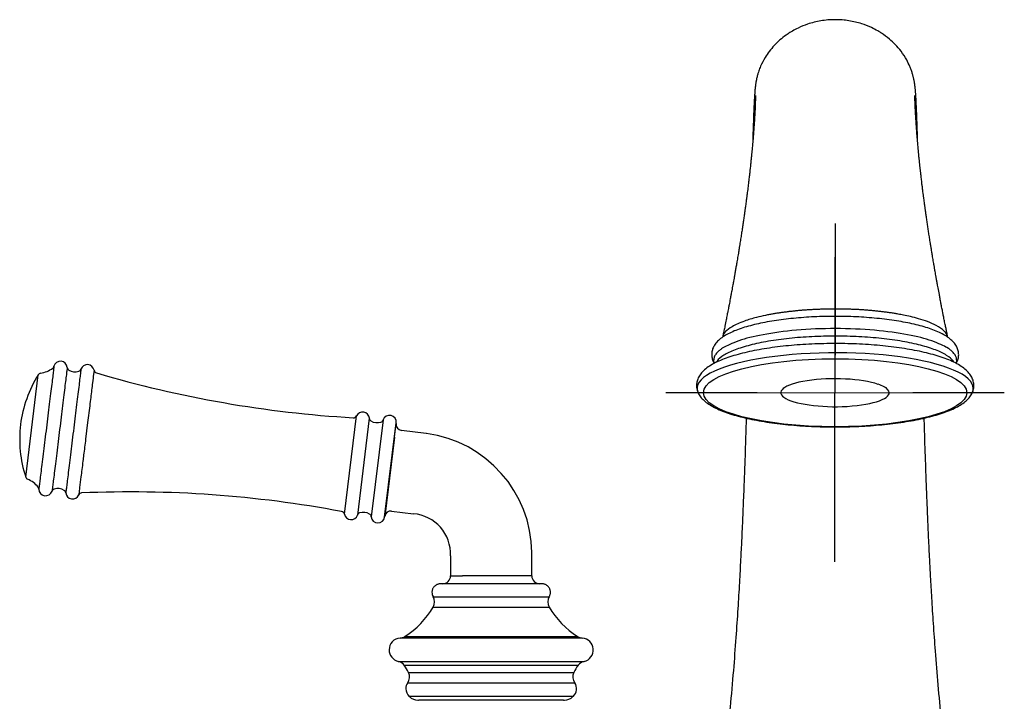
# Model space of a CAD drawing. Units: millimetres. Extents: x -21 to 494, y -32 to 510.
# Drawn here: x 6 to 152, y 409 to 510 of the extents above; entities that cross this region are included whole.
import ezdxf
from ezdxf.lldxf.tags import DXFTag

# ---------------------------------------------------------------- set-up
doc = ezdxf.new("R2010")
doc.units = ezdxf.units.MM
doc.layers.add('Default', color=7, linetype='Continuous')
doc.layers.add('DV1_Default', color=7, linetype='Continuous')
tags = doc.linetypes.add('CENTER2', pattern=[28.575, 19.05, -3.175, 3.175, -3.175]).pattern_tags.tags
tags[10:11] = [DXFTag(74, 4), DXFTag(75, 0), DXFTag(340, '0'), DXFTag(46, 0.0), DXFTag(50, 0.0), DXFTag(44, 0.0), DXFTag(45, 0.0)]
tags[8:9] = [DXFTag(74, 4), DXFTag(75, 0), DXFTag(340, '0'), DXFTag(46, 0.0), DXFTag(50, 0.0), DXFTag(44, 0.0), DXFTag(45, 0.0)]
tags[6:7] = [DXFTag(74, 4), DXFTag(75, 0), DXFTag(340, '0'), DXFTag(46, 0.0), DXFTag(50, 0.0), DXFTag(44, 0.0), DXFTag(45, 0.0)]
tags[4:5] = [DXFTag(74, 4), DXFTag(75, 0), DXFTag(340, '0'), DXFTag(46, 0.0), DXFTag(50, 0.0), DXFTag(44, 0.0), DXFTag(45, 0.0)]

# ---------------------------------------------------------------- blocks, each defined once
blk = doc.blocks.new('SEANNOT_GROUP')
at = {"layer": 'Default', "color": 7, "linetype": 'CENTER2'}
for p, q in [((126.81, 479.59), (126.78, 460.16)), ((126.74, 434.59), (126.8, 474.59)), ((101.77, 454.63), (115.27, 454.61)), ((106.77, 454.62), (146.77, 454.57)), ((151.77, 454.56), (138.27, 454.58)), ((126.74, 429.59), (126.76, 449.03))]:
    blk.add_line(p, q, dxfattribs=at)
blk = doc.blocks.new('SE')
at = {"layer": 'DV1_Default', "color": 7, "linetype": 'Continuous'}
for p, q in [((126.79, 509.69), (126.79, 509.69)), ((126.79, 465.86), (126.79, 465.86)), ((7.24, 442.12), (9.1, 457.24)), ((17.34, 457.91), (17.26, 457.3)), ((16.69, 452.65), (16.39, 450.18)), ((54.31, 436.64), (56.1, 451.17)), ((57.99, 450.82), (56.24, 436.52)), ((16.39, 450.18), (16.09, 447.74)), ((60.02, 450.57), (58.26, 436.27)), ((60.25, 436.23), (61.96, 450.13)), ((60.51, 438.34), (61.95, 450.03)), ((126.79, 449.54), (126.79, 449.54)), ((61.7, 448.02), (60.27, 436.33)), ((61.7, 448.02), (60.27, 436.33)), ((66.41, 448.57), (62.73, 449.03)), ((15.4, 442.16), (15.21, 440.58)), ((13.16, 439.79), (13.16, 439.79)), ((15.21, 440.58), (15.13, 439.91)), ((60.51, 438.34), (60.27, 436.33)), ((61.27, 437.11), (64.5, 436.72)), ((69.99, 430.51), (69.99, 427.56)), ((81.99, 427.56), (81.99, 430.97)), ((69.99, 427.56), (71.75, 427.56)), ((81.99, 427.56), (71.75, 427.56)), ((83.49, 426.36), (68.49, 426.36)), ((89.45, 418.35), (62.54, 418.35)), ((88.1, 409.73), (63.89, 409.73)), ((63.89, 409.73), (63.92, 409.7)), ((88.07, 409.7), (63.92, 409.7)), ((88.1, 409.73), (88.07, 409.7))]:
    blk.add_line(p, q, dxfattribs=at)
for centre, radius, start, end in [((8.91, 461.24), 3.8, 278.0284, 307.7519), ((10.93, 458.62), 0.503, 308.6059, 335.8053), ((10.94, 458.62), 0.486, 335.7518, 345.0828), ((10.94, 458.62), 0.489, 335.7206, 337.0848), ((12.38, 458.23), 1, 4.8736, 164.8526), ((10.93, 458.62), 0.503, 344.553, 344.7183), ((14, 458.37), 0.632, 185.0228, 186.4376), ((13.87, 458.36), 0.499, 184.7946, 237.1708), ((14.93, 458.23), 0.5, 288.8466, 341.1332), ((16.35, 457.74), 1, 9.4714, 161.132), ((15.12, 458.16), 0.295, 337.9584, 341.5435), ((24.61, 447.57), 18.28, 148.0732, 172.7232), ((9.52, 456.98), 0.5, 99.0763, 148.6552), ((14.52, 459.29), 1.63, 235.6726, 290.3184), ((17.83, 457.99), 0.5, 189.5207, 252.393), ((65.57, 619.78), 169.18, 253.5572, 266.6255), ((108.91, 455.65), 2.6, 179.6371, 201.1306), ((131.44, 450.64), 5.47, 61.8883, 71.7214), ((133.36, 453.97), 1.62, 45.7965, 57.6388), ((55.65, 451.39), 0.5, 265.6604, 334.3051), ((57, 450.74), 1, 4.8858, 154.3026), ((58.49, 450.86), 0.5, 184.8628, 237.1222), ((60.97, 450.25), 1, 352.9992, 161.1247), ((24.64, 447.75), 18.29, 173.2794, 197.9217), ((59.14, 451.79), 1.63, 235.6619, 290.3369), ((59.55, 450.73), 0.5, 288.8645, 341.1117), ((62.84, 449.92), 0.9, 172.9992, 262.9992), ((64.02, 430.76), 17.98, 0.6802, 82.3409), ((7.72, 442.27), 0.5, 197.3351, 246.9297), ((6.09, 438.28), 3.81, 38.2691, 67.9373), ((8.69, 440.34), 0.5, 6.8213, 37.5131), ((8.7, 440.34), 0.488, 10.9887, 11.8818), ((8.7, 440.34), 0.489, 0.9872, 11.6554), ((8.69, 440.34), 0.5, 1.1474, 1.582), ((8.7, 440.34), 0.488, 0.9782, 1.5563), ((10.18, 440.37), 1, 181.1512, 341.1253), ((11.47, 439.93), 0.359, 158.5938, 161.5558), ((11.6, 439.88), 0.5, 108.8693, 159.0024), ((12.01, 438.82), 1.63, 55.6759, 110.3163), ((12.66, 439.75), 0.5, 5.0249, 57.1274), ((13.04, 439.79), 0.117, 3.4958, 7.172), ((14.16, 439.88), 1, 184.8719, 336.5042), ((277.44, 407.5), 264.31, 172.9569, 173.0513), ((15.53, 439.28), 0.5, 93.5884, 156.5365), ((22.7, 270.69), 169.25, 79.3753, 92.4387), ((53.82, 436.54), 0.5, 11.6901, 80.3366), ((55.29, 436.84), 1, 191.7013, 341.1247), ((56.71, 436.36), 0.5, 108.871, 161.1025), ((57.11, 435.28), 1.65, 55.9593, 110.0421), ((57.77, 436.23), 0.5, 4.8718, 57.1165), ((59.26, 436.35), 1, 184.8857, 352.9992), ((61.16, 436.22), 0.9, 83.0006, 172.9992), ((63.98, 430.72), 6.02, 357.93, 85.0036), ((68.79, 427.56), 1.2, 270.2676, 359.9993), ((83.19, 427.56), 1.2, 179.997, 269.8925), ((68.49, 425.11), 1.25, 180.0727, 210.9227), ((66.13, 423.69), 1.5, 329.1917, 30.914), ((85.85, 423.69), 1.5, 149.0949, 210.7972), ((56.25, 429.5), 12.96, 302.6172, 329.5075), ((95.73, 429.5), 12.96, 210.4884, 237.3859), ((62.67, 416.61), 1.75, 94.1551, 180.0758), ((62.43, 419.85), 1.5, 274.2931, 302.7227), ((89.56, 419.85), 1.5, 237.2931, 265.6933), ((89.32, 416.61), 1.75, 282.9023, 85.828), ((62.67, 416.61), 1.75, 180.0769, 257.0916), ((61.94, 413.44), 1.5, 36.4741, 77.119), ((90.04, 413.44), 1.5, 102.8871, 143.5202), ((57.69, 410.29), 6.79, 25.9721, 36.4884), ((62.44, 412.61), 1.5, 324.2586, 25.9711), ((89.54, 412.61), 1.5, 154.0285, 215.7403), ((94.3, 410.29), 6.8, 143.5152, 154.026), ((64.88, 410.86), 1.5, 144.2329, 180.0731), ((87.11, 410.86), 1.5, 311.4824, 35.7576), ((64.88, 410.86), 1.5, 180.0767, 228.5203), ((65.29, 411.16), 2, 226.6026, 266.7823), ((65.29, 411.11), 1.96, 266.7972, 270.0268), ((86.69, 411.1), 1.94, 269.9692, 273.0518), ((86.69, 411.16), 2, 273.0298, 313.4287)]:
    blk.add_arc(centre, radius, start, end, dxfattribs=at)
for centre, major_axis, ratio, start_param, end_param in [((126.79, 455.23), (20.4, 0), 0.257906, 0, 3.239663), ((126.77, 454.59), (-8, 0.01), 0.257909, 10.07292, 15.923435), ((126.77, 454.59), (8, -0.01), 0.257909, 0.371469, 0.439335), ((126.79, 455.23), (20.4, 0), 0.257906, 6.185107, 6.283185), ((126.79, 455.23), (20.4, 0), 0.257906, 3.239663, 3.239725), ((128.18, 454.67), (6.56, -0.01), 0.257909, 0.216455, 0.278133), ((126.79, 455.23), (20.4, 0), 0.257906, -0.098139, -0.098079), ((75.99, 424.46), (-8.57, 0), 0.000006, 0, 3.141589), ((75.99, 422.93), (-8.57, 0), 0.000006, 0.000002, 3.141593), ((75.99, 418.59), (-12.75, 0), 0.000006, 0, 3.141594), ((75.99, 414.9), (-13.72, 0), 0.000006, 0.000024, 3.141568), ((75.99, 414.33), (-12.85, 0), 0.000006, 0.000004, 3.141589), ((75.99, 413.27), (-12.2, 0), 0.000006, 0.000003, 3.14159), ((75.99, 411.73), (-12.33, 0), 0.000006, 0, 3.141597)]:
    blk.add_ellipse(centre, major_axis=major_axis, ratio=ratio, start_param=start_param, end_param=end_param, dxfattribs=at)
blk.add_ellipse((126.79, 454.59), major_axis=(-19.46, 0), ratio=0.257906, dxfattribs=at)
for points, degree, knots in [([(126.79, 509.69), (126.01, 509.69), (124.75, 509.58), (122.83, 509.12), (121.48, 508.56), (120.62, 508.11), (120.04, 507.76), (119.08, 507.12), (117.75, 505.95), (116.52, 504.33), (115.86, 503.03), (115.54, 502.22), (115.4, 501.79), (115.32, 501.5), (115.25, 501.24), (115.19, 501), (115.15, 500.77), (115.11, 500.58), (115.08, 500.42), (115.05, 500.24), (115.03, 500.09), (115.02, 499.96), (115.01, 499.88), (115, 499.8), (114.99, 499.71), (114.97, 499.6), (114.96, 499.41), (114.94, 499.2), (114.92, 498.97), (114.91, 498.79), (114.9, 498.63), (114.89, 498.49), (114.88, 498.35), (114.87, 498.21), (114.86, 498.07), (114.85, 497.87), (114.84, 497.64), (114.82, 497.36), (114.81, 497.07), (114.79, 496.72), (114.77, 496.27), (114.75, 495.79), (114.73, 495.28), (114.72, 494.81), (114.7, 494.3), (114.68, 493.82), (114.66, 493.3), (114.65, 492.8), (114.63, 492.31), (114.62, 491.9), (114.61, 491.64), (114.61, 491.53)], 3, [0, 0, 0, 0, 0.049504, 0.096038, 0.131315, 0.153068, 0.162817, 0.178644, 0.233274, 0.2857, 0.320173, 0.338163, 0.348277, 0.355506, 0.363773, 0.372965, 0.380576, 0.389957, 0.399041, 0.406613, 0.422805, 0.429996, 0.437752, 0.444764, 0.452701, 0.463585, 0.478505, 0.510725, 0.532602, 0.552717, 0.565945, 0.580807, 0.593861, 0.604984, 0.616555, 0.633718, 0.654725, 0.67461, 0.697978, 0.719816, 0.750574, 0.787915, 0.810411, 0.841641, 0.867509, 0.892983, 0.916614, 0.944826, 0.965283, 0.985225, 1, 1, 1, 1]), ([(138.98, 491.53), (138.97, 491.66), (138.96, 491.97), (138.95, 492.42), (138.94, 492.89), (138.92, 493.34), (138.91, 493.82), (138.89, 494.3), (138.87, 494.81), (138.85, 495.33), (138.83, 495.85), (138.81, 496.35), (138.79, 496.78), (138.77, 497.16), (138.76, 497.46), (138.75, 497.69), (138.74, 497.86), (138.73, 498.04), (138.72, 498.2), (138.71, 498.36), (138.7, 498.51), (138.69, 498.66), (138.68, 498.81), (138.67, 498.97), (138.65, 499.14), (138.64, 499.31), (138.63, 499.46), (138.61, 499.59), (138.6, 499.68), (138.6, 499.76), (138.59, 499.84), (138.57, 499.94), (138.56, 500.06), (138.54, 500.2), (138.51, 500.36), (138.49, 500.52), (138.45, 500.72), (138.41, 500.93), (138.36, 501.15), (138.31, 501.35), (138.25, 501.56), (138.16, 501.87), (138.02, 502.28), (137.76, 502.95), (137.3, 503.89), (136.59, 504.98), (135.72, 505.99), (134.75, 506.9), (133.98, 507.48), (133.38, 507.86), (132.9, 508.15), (131.99, 508.61), (130.63, 509.16), (128.75, 509.59), (127.55, 509.69), (126.79, 509.69)], 3, [0, 0, 0, 0, 0.01722, 0.04077, 0.061571, 0.08389, 0.105599, 0.133668, 0.159455, 0.187733, 0.222, 0.252726, 0.282411, 0.309435, 0.335912, 0.349631, 0.363472, 0.378831, 0.394894, 0.407138, 0.422446, 0.435532, 0.451025, 0.468178, 0.486971, 0.503011, 0.524592, 0.534749, 0.543121, 0.551872, 0.558673, 0.567422, 0.576878, 0.589667, 0.598373, 0.607765, 0.615582, 0.626538, 0.632926, 0.63979, 0.645917, 0.652053, 0.666529, 0.679584, 0.704402, 0.740349, 0.771013, 0.798546, 0.833048, 0.838535, 0.84763, 0.872075, 0.90826, 0.952484, 1, 1, 1, 1]), ([(115.02, 498.49), (115.02, 498.49), (115.02, 498.49), (115.02, 498.49), (115.02, 498.48), (115.02, 498.46), (115.02, 498.44), (115.02, 498.43), (115.02, 498.41), (115.02, 498.39), (115.02, 498.37), (115.02, 498.34), (115.02, 498.31), (115.02, 498.28), (115.02, 498.25), (115.01, 498.21), (115.01, 498.17), (115.01, 498.14), (115.01, 498.12), (115.01, 498.09), (115.01, 498.06), (115.01, 498.03), (115.01, 497.99), (115.01, 497.94), (115.01, 497.89), (115.01, 497.84), (115.01, 497.8), (115.01, 497.76), (115, 497.71), (115, 497.67), (115, 497.62), (115, 497.57), (115, 497.53), (115, 497.48), (114.99, 497.43), (114.99, 497.35), (114.99, 497.24), (114.98, 497.12), (114.98, 497), (114.97, 496.89), (114.97, 496.76), (114.96, 496.64), (114.96, 496.47), (114.94, 496.18), (114.92, 495.86), (114.91, 495.6), (114.9, 495.43), (114.89, 495.23), (114.87, 495), (114.86, 494.78), (114.85, 494.59), (114.84, 494.41), (114.82, 494.24), (114.81, 494.08), (114.8, 493.91), (114.79, 493.74), (114.78, 493.57), (114.76, 493.42), (114.75, 493.25), (114.74, 493.07), (114.72, 492.86), (114.71, 492.67), (114.69, 492.49), (114.68, 492.3), (114.66, 492.05), (114.63, 491.77), (114.61, 491.53), (114.59, 491.28), (114.56, 491), (114.54, 490.7), (114.51, 490.43), (114.49, 490.22), (114.47, 490.03), (114.46, 489.87), (114.44, 489.68), (114.42, 489.44), (114.39, 489.17), (114.36, 488.92), (114.34, 488.7), (114.32, 488.48), (114.28, 488.17), (114.25, 487.86), (114.22, 487.61), (114.2, 487.42), (114.18, 487.2), (114.14, 486.84), (114.09, 486.45), (114.04, 486.05), (114, 485.68), (113.95, 485.29), (113.9, 484.83), (113.84, 484.38), (113.79, 483.97), (113.75, 483.63), (113.71, 483.33), (113.66, 482.99), (113.61, 482.61), (113.56, 482.24), (113.52, 481.93), (113.49, 481.7), (113.46, 481.52), (113.44, 481.37), (113.42, 481.23), (113.4, 481.05), (113.36, 480.79), (113.3, 480.38), (113.22, 479.81), (113.11, 479.13), (113.01, 478.42), (112.91, 477.79), (112.83, 477.27), (112.77, 476.88), (112.71, 476.56), (112.67, 476.3), (112.64, 476.1), (112.62, 475.97), (112.6, 475.84), (112.58, 475.7), (112.54, 475.47), (112.49, 475.15), (112.42, 474.77), (112.35, 474.35), (112.27, 473.86), (112.17, 473.31), (112.07, 472.69), (111.96, 472.1), (111.86, 471.55), (111.79, 471.14), (111.73, 470.81), (111.67, 470.49), (111.6, 470.09), (111.52, 469.68), (111.45, 469.31), (111.4, 469.02), (111.35, 468.74), (111.29, 468.42), (111.21, 468.02), (111.12, 467.54), (111.03, 467.08), (110.95, 466.68), (110.89, 466.37), (110.83, 466.06), (110.76, 465.71), (110.68, 465.33), (110.6, 464.91), (110.52, 464.49), (110.44, 464.1), (110.36, 463.75), (110.3, 463.44), (110.24, 463.13), (110.2, 462.94), (110.17, 462.82)], 3, [0, 0, 0, 0, 0.002071, 0.006087, 0.012231, 0.019806, 0.025249, 0.027821, 0.030703, 0.034557, 0.039327, 0.04322, 0.047488, 0.052172, 0.056179, 0.062055, 0.066181, 0.069486, 0.071798, 0.074456, 0.077866, 0.080712, 0.08406, 0.089148, 0.093495, 0.097813, 0.101701, 0.104767, 0.107934, 0.112148, 0.116122, 0.118609, 0.12219, 0.126219, 0.129465, 0.133452, 0.142241, 0.151018, 0.156163, 0.16467, 0.171908, 0.17735, 0.185153, 0.20093, 0.223177, 0.231508, 0.238219, 0.246101, 0.258462, 0.26796, 0.274901, 0.282094, 0.289304, 0.295551, 0.300887, 0.308374, 0.315076, 0.320179, 0.32535, 0.333043, 0.339811, 0.347533, 0.352754, 0.35792, 0.367398, 0.37806, 0.3849, 0.391213, 0.401274, 0.411746, 0.418676, 0.426432, 0.430061, 0.435323, 0.440589, 0.447032, 0.456174, 0.463543, 0.468661, 0.473955, 0.482448, 0.493683, 0.498858, 0.502847, 0.508917, 0.516362, 0.530498, 0.539186, 0.546877, 0.557664, 0.568561, 0.580154, 0.590504, 0.597763, 0.603758, 0.61175, 0.620863, 0.630326, 0.636313, 0.641814, 0.645878, 0.648533, 0.651251, 0.655255, 0.660257, 0.668273, 0.68209, 0.69682, 0.711622, 0.726567, 0.73536, 0.743517, 0.750021, 0.755006, 0.758986, 0.761659, 0.763282, 0.766132, 0.770423, 0.776687, 0.784739, 0.793049, 0.800686, 0.813398, 0.824043, 0.83609, 0.846537, 0.854796, 0.858915, 0.864587, 0.872469, 0.880501, 0.887151, 0.892423, 0.896282, 0.901879, 0.909722, 0.91783, 0.927186, 0.934377, 0.938669, 0.943728, 0.950531, 0.956712, 0.963947, 0.971925, 0.978532, 0.984379, 0.989767, 0.99432, 1, 1, 1, 1]), ([(143.41, 462.82), (143.39, 462.94), (143.35, 463.15), (143.26, 463.58), (143.16, 464.07), (143.05, 464.6), (142.96, 465.03), (142.89, 465.4), (142.81, 465.82), (142.7, 466.33), (142.61, 466.84), (142.52, 467.25), (142.47, 467.55), (142.41, 467.84), (142.35, 468.16), (142.27, 468.58), (142.15, 469.22), (142.03, 469.87), (141.93, 470.41), (141.88, 470.68), (141.84, 470.9), (141.78, 471.23), (141.68, 471.77), (141.58, 472.33), (141.51, 472.78), (141.47, 473), (141.44, 473.19), (141.4, 473.4), (141.35, 473.7), (141.26, 474.21), (141.16, 474.79), (141.07, 475.36), (141, 475.76), (140.95, 476.05), (140.92, 476.27), (140.89, 476.43), (140.87, 476.56), (140.85, 476.7), (140.81, 476.96), (140.74, 477.39), (140.64, 478), (140.54, 478.69), (140.43, 479.38), (140.33, 480.06), (140.26, 480.6), (140.2, 480.98), (140.17, 481.17), (140.16, 481.32), (140.14, 481.45), (140.11, 481.62), (140.08, 481.85), (140.04, 482.14), (139.99, 482.49), (139.94, 482.87), (139.89, 483.23), (139.84, 483.62), (139.79, 484.04), (139.72, 484.57), (139.65, 485.11), (139.59, 485.61), (139.55, 486.02), (139.49, 486.46), (139.45, 486.86), (139.41, 487.21), (139.39, 487.42), (139.36, 487.61), (139.34, 487.8), (139.31, 488.06), (139.28, 488.34), (139.26, 488.61), (139.23, 488.83), (139.21, 489.05), (139.18, 489.32), (139.16, 489.57), (139.14, 489.8), (139.12, 489.97), (139.1, 490.14), (139.09, 490.32), (139.07, 490.54), (139.04, 490.81), (139.01, 491.11), (138.99, 491.4), (138.96, 491.66), (138.94, 491.93), (138.92, 492.19), (138.9, 492.39), (138.89, 492.57), (138.87, 492.75), (138.86, 492.98), (138.84, 493.22), (138.82, 493.44), (138.81, 493.63), (138.8, 493.78), (138.79, 493.91), (138.78, 494.07), (138.76, 494.25), (138.75, 494.44), (138.74, 494.62), (138.73, 494.82), (138.71, 495.04), (138.7, 495.27), (138.69, 495.47), (138.68, 495.64), (138.67, 495.79), (138.65, 496.06), (138.64, 496.31), (138.63, 496.54), (138.62, 496.65), (138.62, 496.77), (138.61, 496.89), (138.61, 497.01), (138.6, 497.11), (138.6, 497.22), (138.6, 497.32), (138.59, 497.41), (138.59, 497.47), (138.59, 497.53), (138.59, 497.58), (138.59, 497.63), (138.58, 497.68), (138.58, 497.73), (138.58, 497.78), (138.58, 497.82), (138.58, 497.87), (138.58, 497.92), (138.58, 497.96), (138.58, 498.01), (138.57, 498.04), (138.57, 498.08), (138.57, 498.11), (138.57, 498.14), (138.57, 498.17), (138.57, 498.2), (138.57, 498.24), (138.57, 498.27), (138.57, 498.3), (138.57, 498.32), (138.57, 498.35), (138.57, 498.38), (138.57, 498.4), (138.57, 498.42), (138.57, 498.43), (138.57, 498.45), (138.57, 498.47), (138.57, 498.48), (138.57, 498.49), (138.57, 498.49), (138.57, 498.49), (138.57, 498.49)], 3, [0, 0, 0, 0, 0.005527, 0.011634, 0.021124, 0.031336, 0.038432, 0.043612, 0.050624, 0.06003, 0.070781, 0.076983, 0.081933, 0.086692, 0.092563, 0.098886, 0.109071, 0.126836, 0.13422, 0.138576, 0.141966, 0.146231, 0.156508, 0.172236, 0.177521, 0.18178, 0.18454, 0.188286, 0.194175, 0.201569, 0.217315, 0.227885, 0.234985, 0.240768, 0.245327, 0.248265, 0.250086, 0.252931, 0.25715, 0.265215, 0.279555, 0.294258, 0.308215, 0.322953, 0.337302, 0.34314, 0.347674, 0.350323, 0.352483, 0.356387, 0.361875, 0.367883, 0.37586, 0.3854, 0.393953, 0.400796, 0.412533, 0.423547, 0.438738, 0.451571, 0.460305, 0.469416, 0.484881, 0.491177, 0.496754, 0.501239, 0.506479, 0.512292, 0.522402, 0.529373, 0.534276, 0.540476, 0.548292, 0.556805, 0.562526, 0.568039, 0.571768, 0.577923, 0.584034, 0.591338, 0.603061, 0.611644, 0.619017, 0.628112, 0.637715, 0.644705, 0.649041, 0.655321, 0.663491, 0.672933, 0.681985, 0.687467, 0.693364, 0.69871, 0.703135, 0.711772, 0.719024, 0.726658, 0.733344, 0.74356, 0.75517, 0.763213, 0.770842, 0.778154, 0.785561, 0.809105, 0.816385, 0.822535, 0.827865, 0.835807, 0.844149, 0.849634, 0.855091, 0.863831, 0.869766, 0.873206, 0.877854, 0.882217, 0.885272, 0.889281, 0.893299, 0.896177, 0.900418, 0.904314, 0.908281, 0.913432, 0.917462, 0.920744, 0.92417, 0.927559, 0.930251, 0.933752, 0.937437, 0.942296, 0.945527, 0.949475, 0.954005, 0.957678, 0.961601, 0.96705, 0.970324, 0.973077, 0.976446, 0.98366, 0.989639, 0.994047, 0.998084, 1, 1, 1, 1]), ([(126.79, 466.95), (126.7, 466.95), (126.52, 466.95), (126.25, 466.95), (125.98, 466.95), (125.71, 466.94), (125.44, 466.94), (125.16, 466.93), (124.89, 466.92), (124.61, 466.91), (124.33, 466.9), (124.05, 466.89), (123.77, 466.88), (123.49, 466.86), (123.21, 466.85), (122.93, 466.83), (122.65, 466.81), (122.37, 466.79), (122.08, 466.77), (121.8, 466.75), (121.52, 466.73), (121.24, 466.7), (120.95, 466.67), (120.67, 466.64), (120.39, 466.61), (120.11, 466.58), (119.83, 466.55), (119.55, 466.51), (119.27, 466.48), (119, 466.44), (118.72, 466.4), (118.45, 466.36), (118.17, 466.32), (117.9, 466.27), (117.64, 466.23), (117.37, 466.18), (116.98, 466.11), (116.23, 465.96), (114.92, 465.66), (113.14, 465.12), (111.56, 464.41), (110.57, 463.65), (110.25, 463.13), (110.18, 462.86), (110.17, 462.82)], 3, [0, 0, 0, 0, 0.010661, 0.021385, 0.032171, 0.043021, 0.053932, 0.064905, 0.075938, 0.087033, 0.09819, 0.109409, 0.120691, 0.132035, 0.143442, 0.154912, 0.166446, 0.178044, 0.189705, 0.201429, 0.213218, 0.225071, 0.236988, 0.24897, 0.261017, 0.273128, 0.285305, 0.297547, 0.309855, 0.322228, 0.334668, 0.347172, 0.35974, 0.372371, 0.385063, 0.397817, 0.410632, 0.441396, 0.510269, 0.617216, 0.762273, 0.878384, 0.981191, 1, 1, 1, 1]), ([(143.41, 462.82), (143.39, 462.94), (143.28, 463.23), (142.84, 463.81), (141.9, 464.46), (140.53, 465.07), (139.22, 465.5), (138.01, 465.81), (136.98, 466.04), (136.18, 466.19), (135.54, 466.3), (134.97, 466.39), (134.39, 466.47), (133.81, 466.54), (133.23, 466.61), (132.64, 466.67), (132.05, 466.73), (131.46, 466.78), (130.86, 466.82), (130.27, 466.86), (129.69, 466.89), (129.1, 466.91), (128.52, 466.93), (127.94, 466.94), (127.36, 466.95), (126.98, 466.95), (126.79, 466.95)], 3, [0, 0, 0, 0, 0.051664, 0.13358, 0.268715, 0.366628, 0.449484, 0.517332, 0.570199, 0.608081, 0.634528, 0.660723, 0.686657, 0.712322, 0.737721, 0.762856, 0.787728, 0.812339, 0.83669, 0.860783, 0.884621, 0.908202, 0.931528, 0.954602, 0.97743, 1, 1, 1, 1]), ([(126.79, 465.86), (126.23, 465.86), (125.28, 465.85), (123.68, 465.8), (122.15, 465.71), (120.62, 465.58), (119.16, 465.42), (117.75, 465.22), (116.41, 464.98), (115.14, 464.72), (113.96, 464.42), (112.87, 464.08), (111.87, 463.71), (110.98, 463.3), (110.2, 462.84), (109.56, 462.34), (109.07, 461.8), (108.74, 461.23), (108.56, 460.64), (108.54, 460.03), (108.66, 459.45), (108.83, 459.09), (108.93, 458.93)], 3, [0, 0, 0, 0, 0.049941, 0.101856, 0.153811, 0.205833, 0.257954, 0.310214, 0.362667, 0.415392, 0.468498, 0.522144, 0.576553, 0.631977, 0.688354, 0.743986, 0.795039, 0.840011, 0.880787, 0.919864, 0.959462, 1, 1, 1, 1]), ([(144.66, 458.93), (144.75, 459.09), (144.93, 459.45), (145.05, 460.03), (145.02, 460.64), (144.84, 461.23), (144.52, 461.79), (144.04, 462.32), (143.41, 462.82), (142.64, 463.28), (141.74, 463.7), (140.75, 464.07), (139.65, 464.41), (138.46, 464.71), (137.19, 464.98), (135.85, 465.21), (134.43, 465.41), (132.96, 465.58), (131.43, 465.71), (129.9, 465.8), (128.29, 465.85), (127.35, 465.86), (126.79, 465.86)], 3, [0, 0, 0, 0, 0.040287, 0.080386, 0.119545, 0.15999, 0.20415, 0.254136, 0.30928, 0.36587, 0.421668, 0.476423, 0.530368, 0.58374, 0.636706, 0.689388, 0.741865, 0.794196, 0.846423, 0.89858, 0.950694, 1, 1, 1, 1]), ([(144.39, 459.06), (144.35, 459.12), (144.31, 459.19), (144.04, 459.54), (143.7, 459.83), (142.81, 460.39), (142.26, 460.65), (140.97, 461.15), (140.23, 461.39), (138.59, 461.81), (137.69, 462.01), (135.75, 462.34), (134.72, 462.48), (132.57, 462.71), (131.45, 462.8), (129.16, 462.92), (128, 462.95), (125.67, 462.95), (124.5, 462.92), (122.22, 462.81), (121.09, 462.72), (118.94, 462.49), (117.91, 462.35), (115.96, 462.02), (115.06, 461.83), (113.41, 461.4), (112.66, 461.17), (111.36, 460.67), (110.81, 460.41), (109.91, 459.85), (109.57, 459.56), (109.29, 459.2), (109.24, 459.13), (109.2, 459.06)], 3, [0, 0, 0, 0, 0.014363, 0.014363, 0.0836263, 0.0836263, 0.1528897, 0.1528897, 0.222153, 0.222153, 0.2914163, 0.2914163, 0.3606796, 0.3606796, 0.4299429, 0.4299429, 0.4992062, 0.4992062, 0.5684695, 0.5684695, 0.6377329, 0.6377329, 0.7069962, 0.7069962, 0.7762595, 0.7762595, 0.8455228, 0.8455228, 0.9147861, 0.9147861, 0.9840494, 0.9840494, 1, 1, 1, 1]), ([(147.1, 454.71), (147.18, 454.93), (147.27, 455.3), (147.28, 455.97), (147.11, 456.6), (146.79, 457.22), (146.29, 457.81), (145.62, 458.36), (144.8, 458.87), (143.84, 459.33), (142.76, 459.75), (141.58, 460.13), (140.28, 460.48), (138.9, 460.78), (137.42, 461.05), (135.86, 461.29), (134.24, 461.48), (132.56, 461.64), (130.84, 461.75), (129.09, 461.83), (127.32, 461.86), (125.54, 461.85), (123.78, 461.8), (122.03, 461.71), (120.33, 461.58), (118.67, 461.41), (117.07, 461.2), (115.55, 460.95), (114.11, 460.66), (112.76, 460.34), (111.51, 459.98), (110.37, 459.59), (109.34, 459.15), (108.43, 458.67), (107.67, 458.14), (107.07, 457.56), (106.63, 456.96), (106.38, 456.3), (106.32, 455.9), (106.31, 455.67)], 3, [0, 0, 0, 0, 0.021085, 0.04218, 0.063774, 0.087169, 0.113466, 0.142352, 0.172031, 0.201375, 0.230222, 0.258675, 0.286843, 0.314811, 0.342636, 0.370358, 0.398007, 0.425604, 0.453163, 0.480699, 0.508222, 0.535742, 0.563268, 0.59081, 0.61838, 0.645991, 0.67366, 0.701411, 0.729274, 0.757294, 0.785536, 0.814091, 0.843076, 0.872568, 0.902244, 0.930646, 0.956122, 0.978884, 1, 1, 1, 1]), ([(11.41, 458.49), (11.41, 458.49), (11.41, 458.43), (11.38, 458.2), (11.36, 458.03), (11.3, 457.57), (11.27, 457.29), (11.19, 456.63), (11.14, 456.25), (11.04, 455.41), (10.98, 454.95), (10.86, 453.97), (10.79, 453.44), (10.66, 452.34), (10.59, 451.77), (10.45, 450.61), (10.37, 450.01), (10.23, 448.82), (10.15, 448.23), (10.01, 447.07), (9.94, 446.49), (9.81, 445.4), (9.74, 444.87), (9.62, 443.88), (9.56, 443.42), (9.46, 442.58), (9.41, 442.2), (9.33, 441.54), (9.3, 441.26), (9.24, 440.81), (9.22, 440.64), (9.19, 440.4), (9.19, 440.35), (9.19, 440.35)], 3, [0, 0, 0, 0, 0.062438, 0.062438, 0.124947, 0.124947, 0.187456, 0.187456, 0.249966, 0.249966, 0.312475, 0.312475, 0.374984, 0.374984, 0.437493, 0.437493, 0.500003, 0.500003, 0.562512, 0.562512, 0.625021, 0.625021, 0.68753, 0.68753, 0.75004, 0.75004, 0.812549, 0.812549, 0.875058, 0.875058, 0.937567, 0.937567, 1, 1, 1, 1]), ([(13.38, 458.32), (13.37, 458.32), (13.37, 458.26), (13.34, 458.02), (13.32, 457.85), (13.26, 457.39), (13.23, 457.11), (13.15, 456.44), (13.1, 456.06), (12.99, 455.22), (12.94, 454.75), (12.82, 453.76), (12.75, 453.23), (12.61, 452.12), (12.54, 451.55), (12.4, 450.37), (12.33, 449.78), (12.18, 448.58), (12.11, 447.98), (11.96, 446.81), (11.89, 446.23), (11.76, 445.13), (11.69, 444.6), (11.57, 443.61), (11.51, 443.14), (11.41, 442.29), (11.36, 441.91), (11.28, 441.25), (11.24, 440.97), (11.19, 440.51), (11.17, 440.33), (11.14, 440.1), (11.13, 440.04), (11.13, 440.04)], 3, [0, 0, 0, 0, 0.0625024, 0.0625024, 0.1250048, 0.1250048, 0.1875072, 0.1875072, 0.2500096, 0.2500096, 0.312512, 0.312512, 0.3750144, 0.3750144, 0.4375168, 0.4375168, 0.5000192, 0.5000192, 0.5625216, 0.5625216, 0.625024, 0.625024, 0.6875264, 0.6875264, 0.7500288, 0.7500288, 0.8125312, 0.8125312, 0.8750335, 0.8750335, 0.9375359, 0.9375359, 1, 1, 1, 1]), ([(15.4, 458.07), (15.4, 458.07), (15.4, 458.01), (15.37, 457.77), (15.35, 457.6), (15.29, 457.14), (15.25, 456.86), (15.17, 456.19), (15.13, 455.81), (15.02, 454.97), (14.97, 454.5), (14.84, 453.51), (14.78, 452.98), (14.64, 451.87), (14.57, 451.3), (14.43, 450.13), (14.35, 449.53), (14.21, 448.33), (14.13, 447.73), (13.99, 446.56), (13.92, 445.99), (13.78, 444.88), (13.72, 444.35), (13.6, 443.36), (13.54, 442.89), (13.44, 442.05), (13.39, 441.66), (13.31, 441), (13.27, 440.72), (13.22, 440.26), (13.19, 440.08), (13.17, 439.85), (13.16, 439.79), (13.16, 439.79)], 3, [0, 0, 0, 0, 0.0625, 0.0625, 0.125, 0.125, 0.1875, 0.1875, 0.25, 0.25, 0.3125, 0.3125, 0.375, 0.375, 0.4375, 0.4375, 0.5, 0.5, 0.5625, 0.5625, 0.625, 0.625, 0.6875, 0.6875, 0.75, 0.75, 0.8125, 0.8125, 0.875, 0.875, 0.9375, 0.9375, 1, 1, 1, 1]), ([(106.49, 454.71), (106.58, 454.49), (106.78, 454.12), (107.27, 453.54), (107.9, 453.02), (108.7, 452.53), (109.63, 452.08), (110.67, 451.67), (111.83, 451.29), (113.1, 450.95), (114.46, 450.65), (115.91, 450.38), (117.44, 450.14), (119.04, 449.94), (120.7, 449.78), (122.41, 449.66), (124.14, 449.58), (125.9, 449.54), (127.66, 449.54), (129.42, 449.58), (131.16, 449.66), (132.86, 449.78), (134.52, 449.94), (136.12, 450.14), (137.65, 450.37), (139.11, 450.64), (140.47, 450.95), (141.73, 451.29), (142.89, 451.66), (143.94, 452.07), (144.87, 452.52), (145.67, 453.01), (146.31, 453.53), (146.81, 454.11), (147.01, 454.49), (147.1, 454.71)], 3, [0, 0, 0, 0, 0.026324, 0.055658, 0.087161, 0.11913, 0.15075, 0.18194, 0.212791, 0.243399, 0.273832, 0.30414, 0.334358, 0.364511, 0.394617, 0.42469, 0.45474, 0.484779, 0.514812, 0.54485, 0.574899, 0.604968, 0.63507, 0.665216, 0.695426, 0.725721, 0.756136, 0.786716, 0.81753, 0.848668, 0.880228, 0.912189, 0.943916, 0.973741, 1, 1, 1, 1]), ([(113.65, 450.83), (113.62, 449.8), (113.54, 447.15), (113.42, 443.69), (113.31, 440.66), (113.24, 439.03), (113.2, 438.05), (113.17, 437.35), (113.13, 436.33), (113.06, 434.75), (112.96, 432.57), (112.82, 429.78), (112.64, 426.41), (112.42, 422.57), (112.12, 418.24), (111.75, 413.39), (111.27, 407.98), (110.67, 402.24), (109.86, 395.89), (108.87, 389.35), (107.49, 382.19), (106.51, 377.99), (105.86, 375.51)], 3, [0, 0, 0, 0, 0.04291, 0.109556, 0.141695, 0.166052, 0.175474, 0.180895, 0.194563, 0.216292, 0.244354, 0.282018, 0.327401, 0.37824, 0.434294, 0.498522, 0.569531, 0.646559, 0.725556, 0.816828, 0.90917, 1, 1, 1, 1]), ([(147.73, 375.51), (147.14, 377.74), (146.23, 381.62), (144.9, 388.31), (143.92, 394.56), (143.11, 400.65), (142.5, 406.13), (142, 411.4), (141.62, 416.12), (141.31, 420.41), (141.08, 424.07), (140.9, 427.23), (140.74, 430.19), (140.6, 433.15), (140.48, 435.83), (140.4, 437.63), (140.36, 438.64), (140.33, 439.51), (140.27, 440.91), (140.17, 443.71), (140.05, 447.12), (139.97, 449.78), (139.94, 450.83)], 3, [0, 0, 0, 0, 0.081517, 0.169033, 0.257026, 0.332699, 0.40654, 0.4736, 0.539164, 0.592659, 0.642717, 0.684048, 0.717733, 0.760721, 0.801968, 0.825267, 0.83316, 0.842783, 0.860511, 0.8897, 0.956302, 1, 1, 1, 1]), ([(68.8, 426.36), (68.76, 426.36), (68.69, 426.36), (68.61, 426.36), (68.54, 426.36), (68.51, 426.36), (68.49, 426.36), (68.5, 426.36), (68.45, 426.36), (68.35, 426.35), (68.21, 426.33), (68.06, 426.28), (67.91, 426.22), (67.77, 426.13), (67.64, 426.03), (67.52, 425.9), (67.42, 425.76), (67.34, 425.6), (67.28, 425.43), (67.25, 425.26), (67.24, 425.16), (67.24, 425.11)], 3, [0, 0, 0, 0, 0.098869, 0.202296, 0.305737, 0.409254, 0.508812, 0.522923, 0.527555, 0.554443, 0.59066, 0.629583, 0.669097, 0.708822, 0.748649, 0.790387, 0.834371, 0.877844, 0.9209, 0.963591, 1, 1, 1, 1]), ([(84.57, 424.46), (84.59, 424.51), (84.64, 424.6), (84.7, 424.77), (84.74, 424.94), (84.75, 425.11), (84.73, 425.29), (84.7, 425.45), (84.64, 425.62), (84.56, 425.77), (84.46, 425.9), (84.35, 426.02), (84.22, 426.13), (84.09, 426.21), (83.94, 426.28), (83.8, 426.32), (83.67, 426.35), (83.57, 426.36), (83.51, 426.36), (83.49, 426.36), (83.49, 426.36), (83.48, 426.36), (83.44, 426.36), (83.37, 426.36), (83.28, 426.36), (83.16, 426.36), (83.03, 426.36), (82.87, 426.36), (82.69, 426.36), (82.48, 426.36), (82.26, 426.36), (82.08, 426.36), (81.97, 426.36), (81.95, 426.36)], 3, [0, 0, 0, 0, 0.020461, 0.044, 0.067337, 0.090492, 0.113474, 0.136285, 0.158919, 0.181366, 0.203605, 0.225603, 0.247305, 0.268626, 0.28941, 0.309373, 0.327876, 0.34312, 0.348928, 0.350955, 0.36368, 0.42, 0.476573, 0.533075, 0.589566, 0.646054, 0.70254, 0.759025, 0.815511, 0.871996, 0.92848, 0.984965, 1, 1, 1, 1]), ([(86.69, 409.16), (86.68, 409.16), (86.49, 409.16), (86.28, 409.16), (85.88, 409.16), (85.47, 409.16), (84.89, 409.16), (84.3, 409.16), (83.56, 409.16), (82.81, 409.16), (81.94, 409.16), (81.06, 409.16), (80.09, 409.16), (79.11, 409.16), (78.08, 409.16), (77.05, 409.16), (75.99, 409.16), (74.94, 409.16), (73.91, 409.16), (72.87, 409.16), (71.9, 409.16), (70.92, 409.16), (70.05, 409.16), (69.17, 409.16), (68.43, 409.16), (67.68, 409.16), (67.1, 409.16), (66.51, 409.16), (66.11, 409.16), (65.7, 409.16), (65.5, 409.16), (65.31, 409.16), (65.29, 409.16)], 2, [0, 0, 0, 0.0584689, 0.0584689, 0.1215702, 0.1215702, 0.1846715, 0.1846715, 0.2477727, 0.2477727, 0.310874, 0.310874, 0.3739752, 0.3739752, 0.4370765, 0.4370765, 0.5001777, 0.5001777, 0.563279, 0.563279, 0.6263802, 0.6263802, 0.6894815, 0.6894815, 0.7525827, 0.7525827, 0.815684, 0.815684, 0.8787852, 0.8787852, 0.9418865, 0.9418865, 1, 1, 1])]:
    blk.add_open_spline(points, degree=degree, knots=knots, dxfattribs=at)
blk.add_rational_spline([(144.73, 459.43), (144.81, 468.68), (108.94, 468.7), (108.86, 459.45)], [1, 0.333333339804, 0.333333339804, 1], degree=3, dxfattribs=at)
for points in [[(110.17, 462.82), (110.17, 462.81), (110.17, 462.8), (110.17, 462.79)], [(143.42, 462.79), (143.42, 462.8), (143.42, 462.81), (143.41, 462.82)], [(108.97, 458.94), (108.89, 459.11), (108.86, 459.28), (108.86, 459.45)], [(144.73, 459.43), (144.72, 459.27), (144.69, 459.11), (144.62, 458.94)], [(17.26, 457.3), (17.22, 456.98), (17.17, 456.56), (17.1, 456.03)], [(17.1, 456.03), (17.07, 455.71), (17.02, 455.35), (16.97, 454.96)], [(16.97, 454.96), (16.89, 454.28), (16.79, 453.49), (16.69, 452.65)], [(16.09, 447.74), (15.99, 446.94), (15.89, 446.15), (15.8, 445.4)], [(15.8, 445.4), (15.76, 445.09), (15.72, 444.78), (15.69, 444.49)], [(15.69, 444.49), (15.58, 443.63), (15.48, 442.84), (15.4, 442.16)]]:
    blk.add_open_spline(points, degree=3, dxfattribs=at)

msp = doc.modelspace()

# ---------------------------------------------------------------- block references
at = {"layer": 'Default'}
for name in ['SE', 'SEANNOT_GROUP']:
    msp.add_blockref(name, (0, 0), dxfattribs=at)

doc.saveas('drawing.dxf')
